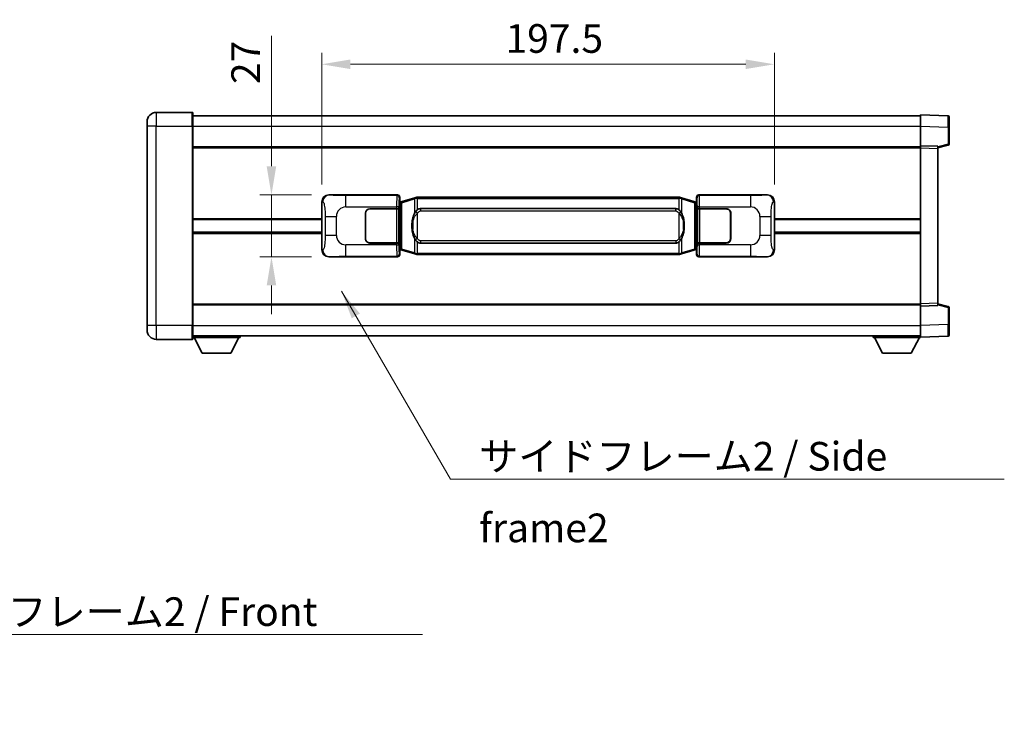
# Model space of a CAD drawing. Units: millimetres. Extents: x 0 to 11213, y 0 to 1405.
# Drawn here: x 2590 to 3020, y 470 to 775 of the extents above; entities that cross this region are included whole.
import ezdxf

# ---------------------------------------------------------------- set-up
doc = ezdxf.new("R2010")
doc.units = ezdxf.units.MM
doc.header["$LTSCALE"] = 4
doc.layers.get('Defpoints').update_dxf_attribs({"lineweight": 25})
for name, color, linetype, lineweight in [('Dimension (ISO)', 7, 'Continuous', 18), ('Symbol (ISO)', 7, 'Continuous', 18), ('Visible (ISO)', 7, 'Continuous', 35), ('Visible Narrow (ISO)', 7, 'Continuous', 25)]:
    doc.layers.add(name, color=color, linetype=linetype, lineweight=lineweight)
doc.styles.add('Note Text (TK)', font='txt')
doc.dimstyles.new('Default - Method 1b (TK)', dxfattribs={"dimscale": 4, "dimtxt": 2.5, "dimasz": 2.5, "dimexe": 1, "dimexo": 1.499999999999999, "dimgap": 1, "dimtad": 1, "dimtoh": 1, "dimrnd": 1e-08, "dimdsep": 46, "dimtxsty": 'Note Text (TK)', "dimcen": 0.09, "dimdle": 5, "dimclrd": 100, "dimclre": 100, "dimclrt": 7, "dimadec": 1, "dimazin": 1, "dimtfac": 1, "dimtmove": 0, "dimatfit": 3, "dimfxl": 1, "dimtolj": 1, "dimlwd": -1, "dimlwe": -1, "dimarcsym": 0})
doc.dimstyles.new('Default - Method 1b (TK)$7', dxfattribs={"dimscale": 4, "dimtxt": 2.5, "dimasz": 2.5, "dimexe": 1, "dimexo": 1.499999999999999, "dimgap": 1, "dimtad": 1, "dimtoh": 1, "dimrnd": 1e-08, "dimdsep": 46, "dimtxsty": 'Note Text (TK)', "dimcen": 0.09, "dimdle": 5, "dimclrd": 100, "dimclre": 100, "dimclrt": 7, "dimadec": 1, "dimazin": 1, "dimtfac": 1, "dimtmove": 0, "dimatfit": 3, "dimfxl": 1, "dimtolj": 1, "dimlwd": -1, "dimlwe": -1, "dimarcsym": 0})

# ---------------------------------------------------------------- blocks, each defined once
blk = doc.blocks.new('*D81')
at = {"layer": 'Defpoints', "color": 0}
for p in [(2725.295389062975, 698.6074356232298), (2700.295389062981, 671.6074356232297), (2725.295389062985, 671.6074356232297)]:
    blk.add_point(p, dxfattribs=at)
at = {"layer": 'Dimension (ISO)', "color": 100}
for p, q in [((2700.295389062981, 711.1074356232298), (2700.295389062981, 768.1009488635538)), ((2717.795389062974, 698.6074356232298), (2695.295389062981, 698.6074356232298)), ((2700.295389062981, 671.6074356232297), (2700.295389062981, 698.6074356232298)), ((2717.795389062985, 671.6074356232297), (2695.295389062981, 671.6074356232297)), ((2700.295389062981, 659.1074356232297), (2700.295389062981, 646.6074356232297))]:
    blk.add_line(p, q, dxfattribs=at)
for points in [[(2698.212055729647, 711.1074356232298), (2702.378722396314, 711.1074356232298), (2700.295389062981, 698.6074356232298)], [(2698.212055729647, 659.1074356232297), (2702.378722396314, 659.1074356232297), (2700.295389062981, 671.6074356232297)]]:
    blk.add_solid(points, dxfattribs=at)
at = {"layer": 'Dimension (ISO)', "color": 7, "insert": (2689.04538906298, 746.9787897726437), "char_height": 12.5, "attachment_point": 4, "rotation": 90, "style": 'Note Text (TK)'}
blk.add_mtext('\\A1;27', dxfattribs=at)
blk = doc.blocks.new('*D82')
at = {"layer": 'Defpoints', "color": 0}
for p in [(2919.759590302982, 755.6255965811796), (2722.259590302983, 695.6255965811652), (2919.759590302982, 695.6255965812468)]:
    blk.add_point(p, dxfattribs=at)
at = {"layer": 'Dimension (ISO)', "color": 100}
for p, q in [((2722.259590302983, 703.1255965811652), (2722.259590302983, 760.6255965811795)), ((2919.759590302982, 703.1255965812468), (2919.759590302982, 760.6255965811795)), ((2734.759590302982, 755.6255965811796), (2907.259590302983, 755.6255965811796))]:
    blk.add_line(p, q, dxfattribs=at)
for points in [[(2734.759590302982, 757.7089299145129), (2734.759590302982, 753.5422632478462), (2722.259590302983, 755.6255965811796)], [(2907.259590302983, 757.7089299145129), (2907.259590302983, 753.5422632478462), (2919.759590302982, 755.6255965811796)]]:
    blk.add_solid(points, dxfattribs=at)
at = {"layer": 'Dimension (ISO)', "color": 7, "insert": (2802.401635757503, 766.8755965811795), "char_height": 12.5, "attachment_point": 4, "style": 'Note Text (TK)'}
blk.add_mtext('\\A1;197.5', dxfattribs=at)

msp = doc.modelspace()

# ---------------------------------------------------------------- linework, layer by layer
at = {"layer": 'Visible (ISO)'}
for p, q in [((2646.009590302966, 728.6074356231971), (2646.009590302965, 730.6074356231971)), ((2665.759590302963, 734.6074356232053), (2650.009590302963, 734.6074356231989)), ((2666.009590302963, 734.3574356232054), (2666.009590302968, 728.6074356232054)), ((2666.009590302964, 733.1074356232053), (2983.509590302965, 733.1074356233365)), ((2983.509590302968, 728.610481488242), (2983.509590302965, 733.6074356233376)), ((2995.527040051316, 733.1877770308017), (2983.509590302965, 733.6074356233377)), ((2996.009590302965, 732.6880816172924), (2996.009590302968, 728.1908228957064)), ((2646.009590302966, 728.6074356231971), (2646.009590303002, 641.6074356231968)), ((2666.009590303004, 641.6074356232051), (2666.009590302967, 728.6074356232054)), ((2983.509590302972, 720.1074356233378), (2983.509590302968, 728.6104814882422)), ((2996.009590302971, 720.7764766753431), (2996.009590302968, 728.1908228957064)), ((2666.009590302971, 719.6074356232054), (2983.509590302972, 719.6074356233365)), ((2983.509590302972, 719.1080447963186), (2983.509590302972, 720.1074356233378)), ((2991.009590302971, 719.8455298521528), (2983.509590302972, 720.1074356233378)), ((2983.509590303001, 651.1068264503568), (2983.509590302972, 719.1080447963186)), ((2991.009590302971, 719.1074356233408), (2995.633681655041, 720.292120054307)), ((2991.009590302971, 719.8455298521528), (2991.009590302973, 718.8461390251337)), ((2991.009590303001, 651.368732221548), (2991.009590302973, 718.8461390251337)), ((2725.295389062973, 698.6074356232295), (2755.260199475962, 698.607435623242)), ((2756.259590302982, 697.6080447962233), (2756.259590302982, 695.6074356232424)), ((2762.849597175685, 697.3374376850553), (2757.369093984486, 695.6932867276934)), ((2762.849597175685, 697.3374376850553), (2763.748846872467, 697.6072125940902)), ((2763.749590302984, 697.6074356232454), (2763.748846872467, 697.6072125940902)), ((2763.749590302984, 697.6074356232454), (2763.977359661954, 697.6074356232454)), ((2878.041820944014, 697.6074356232926), (2763.977359661954, 697.6074356232455)), ((2878.041820944014, 697.6074356232926), (2878.269590302984, 697.6074356232928)), ((2878.270333733502, 697.6072125941375), (2878.269590302984, 697.6074356232928)), ((2878.270333733502, 697.6072125941375), (2879.169583430284, 697.3374376851032)), ((2884.650086621481, 695.6932867277461), (2879.169583430284, 697.3374376851032)), ((2885.759590302983, 695.6074356232959), (2885.759590302982, 697.6080447962767)), ((2886.758981130001, 698.6074356232962), (2916.723791542989, 698.6074356233086)), ((2722.259590302991, 674.5892746652913), (2722.259590302983, 695.6255965811654)), ((2743.259590302987, 692.607435623237), (2754.892312679025, 692.6074356232418)), ((2743.259590302987, 692.5074356232369), (2754.834590302987, 692.5074356232418)), ((2754.834590302987, 692.5074356232418), (2755.834590302987, 692.5074356232421)), ((2755.891703506044, 692.6074356232422), (2754.892312679025, 692.6074356232419)), ((2755.834590302987, 692.5074356232421), (2755.834590302993, 677.7074356232422)), ((2755.891703506044, 692.6074356232422), (2755.892922223323, 692.6074356232422)), ((2755.892922223323, 692.6074356232422), (2755.892922223329, 677.6074356232422)), ((2756.06752607078, 695.4153713910378), (2756.259590302982, 695.6074356232424)), ((2756.067526070788, 674.7994998554469), (2756.06752607078, 695.4153713910378)), ((2756.249590302983, 695.3574356232423), (2756.067526070779, 695.3574356232422)), ((2756.385005441, 695.3980601646474), (2756.249590302983, 695.3574356232423)), ((2756.322974721135, 694.8574356232423), (2756.249590302983, 695.3574356232423)), ((2757.369093984486, 695.6932867276934), (2756.385005441, 695.3980601646474)), ((2765.324590302987, 692.6324356232461), (2876.694590302987, 692.632435623292)), ((2885.634175164967, 695.3980601647007), (2884.650086621481, 695.6932867277461)), ((2885.769590302984, 695.3574356232958), (2885.634175164967, 695.3980601647007)), ((2885.696205884832, 694.8574356232959), (2885.769590302984, 695.3574356232958)), ((2885.759590302983, 695.6074356232959), (2885.951654535189, 695.4153713910914)), ((2885.951654535188, 695.3574356232959), (2885.769590302984, 695.3574356232958)), ((2885.951654535189, 695.4153713910914), (2885.951654535197, 674.7994998555006)), ((2886.12625838265, 692.6074356232959), (2886.12747709993, 692.6074356232959)), ((2886.126258382656, 677.607435623296), (2886.12625838265, 692.6074356232959)), ((2887.126867926949, 692.6074356232963), (2886.12747709993, 692.6074356232959)), ((2886.184590302987, 692.5074356232959), (2887.184590302987, 692.5074356232963)), ((2886.184590302993, 677.7074356232959), (2886.184590302987, 692.507435623296)), ((2887.126867926949, 692.6074356232963), (2898.759590302987, 692.6074356233011)), ((2887.184590302987, 692.5074356232963), (2898.759590302987, 692.5074356233011)), ((2919.759590302982, 695.6255965812468), (2919.759590302991, 674.5892746653728)), ((2666.009590302984, 687.8574356232052), (2722.259590302985, 687.8574356232284)), ((2741.259590302993, 679.6074356232363), (2741.259590302988, 690.6074356232363)), ((2741.359590302989, 687.6074356232363), (2741.259590302989, 687.6074356232363)), ((2741.359590302992, 679.6074356232363), (2741.359590302988, 690.6074356232363)), ((2900.659590302988, 690.607435623302), (2900.659590302992, 679.6074356233019)), ((2900.759590302989, 687.607435623302), (2900.659590302989, 687.607435623302)), ((2900.759590302988, 690.6074356233021), (2900.759590302993, 679.607435623302)), ((2919.759590302986, 687.8574356233099), (2983.509590302985, 687.8574356233363)), ((2741.359590302989, 687.1074356232363), (2741.259590302989, 687.1074356232361)), ((2741.259590302991, 683.1074356232361), (2741.359590302991, 683.1074356232363)), ((2900.759590302989, 687.107435623302), (2900.659590302989, 687.107435623302)), ((2900.659590302991, 683.107435623302), (2900.759590302991, 683.107435623302)), ((2666.009590302987, 682.357435623205), (2722.259590302988, 682.3574356232284)), ((2741.259590302991, 682.6074356232363), (2741.359590302991, 682.6074356232363)), ((2900.659590302991, 682.6074356233021), (2900.759590302991, 682.6074356233021)), ((2919.759590302988, 682.3574356233099), (2983.509590302987, 682.3574356233361)), ((2754.834590302993, 677.7074356232418), (2743.259590302994, 677.7074356232368)), ((2754.892312679031, 677.6074356232418), (2743.259590302994, 677.607435623237)), ((2755.834590302993, 677.7074356232422), (2754.834590302993, 677.7074356232418)), ((2754.892312679031, 677.6074356232418), (2755.89170350605, 677.6074356232422)), ((2755.892922223329, 677.6074356232422), (2755.89170350605, 677.607435623242)), ((2756.067526070787, 674.8574356232422), (2756.249590302992, 674.8574356232424)), ((2756.259590302991, 674.6074356232424), (2756.067526070788, 674.7994998554469)), ((2756.322974721144, 675.3574356232424), (2756.249590302992, 674.8574356232424)), ((2756.249590302992, 674.8574356232424), (2756.385005441008, 674.8168110818375)), ((2756.259590302991, 674.6074356232424), (2756.259590302992, 672.6068264502615)), ((2756.385005441009, 674.8168110818375), (2757.369093984494, 674.5215845187922)), ((2757.369093984494, 674.5215845187922), (2762.849597175695, 672.8774335614348)), ((2876.694590302993, 677.5824356232921), (2765.324590302993, 677.582435623246)), ((2879.169583430294, 672.877433561483), (2884.650086621491, 674.5215845188447)), ((2884.65008662149, 674.5215845188447), (2885.634175164975, 674.8168110818909)), ((2885.634175164975, 674.8168110818909), (2885.769590302992, 674.8574356232958)), ((2885.69620588484, 675.3574356232958), (2885.769590302992, 674.8574356232958)), ((2885.951654535197, 674.7994998555006), (2885.759590302991, 674.6074356232958)), ((2885.759590302992, 672.6068264503148), (2885.759590302991, 674.6074356232958)), ((2885.769590302992, 674.8574356232958), (2885.951654535196, 674.8574356232959)), ((2886.127477099936, 677.607435623296), (2886.126258382656, 677.607435623296)), ((2886.127477099936, 677.6074356232959), (2887.126867926955, 677.6074356232964)), ((2887.184590302993, 677.7074356232964), (2886.184590302993, 677.7074356232959)), ((2898.759590302994, 677.6074356233011), (2887.126867926955, 677.6074356232964)), ((2898.759590302994, 677.707435623301), (2887.184590302993, 677.7074356232964)), ((2755.260199475973, 671.6074356232419), (2725.295389062984, 671.6074356232295)), ((2763.748846872477, 672.6076586524007), (2762.849597175695, 672.8774335614348)), ((2763.748846872477, 672.6076586524007), (2763.749590302995, 672.6074356232454)), ((2763.977359661964, 672.6074356232455), (2763.749590302995, 672.6074356232454)), ((2763.977359661964, 672.6074356232455), (2878.041820944025, 672.6074356232926)), ((2878.269590302995, 672.6074356232928), (2878.041820944025, 672.6074356232926)), ((2878.269590302995, 672.6074356232928), (2878.270333733512, 672.6076586524481)), ((2879.169583430294, 672.8774335614829), (2878.270333733512, 672.6076586524479)), ((2916.723791543, 671.6074356233084), (2886.758981130011, 671.6074356232963)), ((2666.009590303, 650.6074356232049), (2983.509590303, 650.607435623336)), ((2983.509590303001, 650.1074356233377), (2983.509590303001, 651.1068264503568)), ((2983.509590303001, 650.1074356233377), (2991.009590303001, 650.3693413945288)), ((2983.509590303004, 641.6043897584331), (2983.509590303001, 650.1074356233377)), ((2991.009590303001, 651.368732221548), (2991.009590303001, 650.3693413945288)), ((2995.633681655071, 649.9227511923784), (2991.009590303, 651.1074356233408)), ((2996.009590303004, 642.0240483509792), (2996.009590303001, 649.4383945713427)), ((2646.009590303002, 639.6074356231967), (2646.009590303002, 641.6074356231968)), ((2666.009590303004, 641.6074356232051), (2666.009590303004, 635.857435623205)), ((2983.509590303005, 636.6074356233376), (2983.509590303004, 641.6043897584331)), ((2996.009590303004, 642.0240483509791), (2996.009590303004, 637.5267896293932)), ((2666.009590303004, 637.1074356232047), (2983.509590303004, 637.107435623337)), ((2666.009590303002, 636.4074356232005), (2686.609590303002, 636.4074356232175)), ((2670.059590303007, 629.5074356232038), (2666.509590303002, 636.4074356232009)), ((2682.559590303006, 629.5074356232142), (2686.109590303001, 636.4074356232172)), ((2686.609590303001, 637.1074356232177), (2686.609590303002, 636.4074356232175)), ((2962.909590303002, 637.1074356233285), (2962.909590303002, 636.4074356233284)), ((2962.909590303002, 636.4074356233284), (2983.509590303002, 636.407435623337)), ((2966.959590303004, 629.5074356233301), (2963.409590303002, 636.4074356233288)), ((2979.459590303004, 629.5074356233353), (2983.009590303002, 636.4074356233369)), ((2983.509590303005, 636.6074356233376), (2995.527040051356, 637.0270942158835)), ((2983.509590303002, 636.6074356233376), (2983.509590303002, 636.407435623337)), ((2650.009590303004, 635.6074356231983), (2665.759590303004, 635.6074356232049)), ((2670.059590303007, 629.5074356232038), (2682.559590303006, 629.5074356232142)), ((2966.959590303004, 629.5074356233301), (2979.459590303004, 629.5074356233353))]:
    msp.add_line(p, q, dxfattribs=at)
for centre, radius, start, end in [((2650.009590302965, 730.6074356231989), 4, 90.00000000002605, 180), ((2665.759590302963, 734.3574356232054), 0.2500000000000046, 0, 90.00000000003907), ((2995.509590302965, 732.6880816172923), 0.5000000000000023, 0, 88.00000000000938), ((2995.509590302971, 720.7764766753428), 0.5000000000000068, 284.3700000000354, 0), ((2743.259590302988, 690.607435623237), 2.000000000000003, 90.00000000002605, 180), ((2743.259590302988, 690.607435623237), 1.900000000000001, 90.00000000002605, 180), ((2898.759590302988, 690.6074356233013), 2, 0, 90.00000000002605), ((2898.759590302988, 690.6074356233012), 1.900000000000004, 0, 90.00000000002605), ((2743.259590302992, 679.607435623237), 1.999999999999999, 180, 270.000000000026), ((2743.259590302992, 679.607435623237), 1.9, 180, 270.000000000026), ((2898.759590302992, 679.6074356233011), 2.000000000000004, 270.000000000026, 0), ((2898.759590302992, 679.6074356233011), 1.900000000000005, 270.000000000026, 0), ((2995.509590303001, 649.4383945713424), 0.4999999999999999, 0, 75.63000000003159), ((2650.009590303003, 639.6074356231984), 4.000000000000039, 180, 270.000000000026), ((2665.759590303004, 635.857435623205), 0.2500000000000124, 270.0000000000391, 0), ((2995.509590303004, 637.5267896293929), 0.5000000000000001, 272.0000000000037, 0)]:
    msp.add_arc(centre, radius, start, end, dxfattribs=at)
for centre, major_axis, ratio, start_param, end_param in [((2725.315740387848, 695.6056069903332), (-3.009761169310457, 0.5407089662769683), 0.9810509548508091, 4.893504061070592, 6.45764120074397), ((2755.258980758683, 697.6068260789432), (0.7079685445988969, 0.707968544599485), 0.9987827659587182, 5.498396131367769, 7.06797448299146), ((2886.76019984728, 697.6068260789974), (-0.7079685445994817, 0.7079685445989004), 0.998782765958719, 5.498396131367774, 7.067974482991376), ((2916.703440218117, 695.6056069904121), (3.009761169310013, 0.5407089662794549), 0.9810509548508091, 6.108729413615218, 7.672866553288582), ((2765.32459030299, 685.1074356232461), (-3.1069e-12, 7.525000000000001), 0.4983388704318939, 0, 0.3674764456319659), ((2876.694590302989, 685.1074356232921), (-3.1069e-12, 7.525000000000007), 0.4983388704318934, 5.915708861547539, 6.283185307179515), ((2725.315740387857, 674.609264256126), (-3.00976116931001, -0.5407089662794548), 0.9810509548508093, 6.108729413615218, 7.672866553288582), ((2765.32459030299, 685.1074356232461), (-3.1069e-12, 7.525000000000001), 0.4983388704318939, 2.774116207957746, 3.141592653589722), ((2876.694590302989, 685.1074356232921), (-3.1069e-12, 7.525000000000007), 0.4983388704318934, 3.141592653589722, 3.509069099221755), ((2916.703440218125, 674.609264256205), (3.00976116931046, -0.5407089662769687), 0.981050954850809, 4.893504061070592, 6.457641200743971), ((2755.258980758693, 672.6080451675407), (0.7079685445994814, -0.7079685445988999), 0.9987827659587187, 5.498396131367774, 7.067974482991376), ((2886.760199847291, 672.608045167595), (-0.7079685445988979, -0.7079685445994855), 0.9987827659587175, 5.498396131367769, 7.06797448299146)]:
    msp.add_ellipse(centre, major_axis=major_axis, ratio=ratio, start_param=start_param, end_param=end_param, dxfattribs=at)
for points, knots in [([(2763.771513074197, 697.1074356232454), (2763.771354277601, 697.1085231776254), (2763.77119584678, 697.1096107289451), (2763.761974774023, 697.173055271805), (2763.75420089423, 697.2348072168252), (2763.741805706768, 697.3530903631115), (2763.737441021915, 697.4082116715614), (2763.733167533434, 697.5014557326652), (2763.733266772775, 697.538833491962), (2763.737935016943, 697.5909072171983), (2763.742425708241, 697.6052862448223), (2763.748846872467, 697.6072125940902)], [-0.0003297627606783, -0.0003297627606783, -0.0003297627606783, -0.0003297627606783, 0, 0, 0.0189079865127627, 0.0189079865127627, 0.0385885202156436, 0.0385885202156436, 0.0581261217164882, 0.0581261217164882, 0.0775105008395076, 0.0775105008395076, 0.0775105008395076, 0.0775105008395076]), ([(2878.247667531772, 697.1074356232926), (2878.247826328367, 697.1085231776726), (2878.247984759191, 697.1096107289926), (2878.257205831929, 697.1730552718537), (2878.264979711739, 697.2348072168724), (2878.277374899202, 697.3530903631589), (2878.281739584054, 697.4082116716086), (2878.286013072534, 697.5014557327125), (2878.285913833193, 697.5388334920093), (2878.281245589025, 697.5909072172457), (2878.276754897728, 697.6052862448696), (2878.270333733502, 697.6072125941375)], [-0.0778087688563662, -0.0778087688563662, -0.0778087688563662, -0.0778087688563662, -0.0774791395201836, -0.0774791395201836, -0.0585788033179325, -0.0585788033179325, -0.0389062325039031, -0.0389062325039031, -0.0193765360604873, -0.0193765360604873, 0, 0, 0, 0]), ([(2763.977359661956, 692.1300435377447), (2763.957663520463, 692.1148284255667), (2763.938343896545, 692.0995213762928), (2763.919379564126, 692.0841405688182), (2763.757552521214, 691.9528925746284), (2763.620442271302, 691.816635449957), (2763.371584500344, 691.5377239239066), (2763.260882176543, 691.3953354766354), (2763.160058897835, 691.2523272730676)], [-0.0902431043680341, -0.0902431043680341, -0.0902431043680341, -0.0902431043680341, -0.0852480424021081, -0.0852480424021081, -0.0852480424021081, -0.0426240212010541, -0.0426240212010541, 0, 0, 0, 0]), ([(2878.859121708139, 691.2523272731155), (2878.732909117814, 691.4313477933899), (2878.590277435323, 691.6110493748678), (2878.309848118023, 691.9034647365877), (2878.18557912396, 692.0189914906093), (2878.041820944017, 692.130043537792)], [-0.1703054540616109, -0.1703054540616109, -0.1703054540616109, -0.1703054540616109, -0.1169478545586211, -0.1169478545586211, -0.080470098678874, -0.080470098678874, -0.080470098678874, -0.080470098678874]), ([(2763.160058897835, 691.2523272730676), (2762.99226637982, 691.0143295915713), (2762.849887386182, 690.7721756643468), (2762.521414065837, 690.1375069270175), (2762.361587122851, 689.744432593657), (2762.07211182582, 688.8934643930355), (2761.951458846892, 688.4331393947283), (2761.777552557054, 687.5847851315032), (2761.716713809866, 687.1976278359531), (2761.671877431399, 686.8103718377494)], [-0.4250246405426, -0.4250246405426, -0.4250246405426, -0.4250246405426, -0.3540887224006775, -0.3540887224006775, -0.2405912533736013, -0.2405912533736013, -0.1092800848787787, -0.1092800848787787, 0, 0, 0, 0]), ([(2880.347303174579, 686.8103718377985), (2880.257236072441, 687.5882898306241), (2880.105410397825, 688.362473298765), (2879.639536064412, 689.8426095081), (2879.346696302675, 690.560749219285), (2878.859121708139, 691.2523272731155)], [-0.4256482103242727, -0.4256482103242727, -0.4256482103242727, -0.4256482103242727, -0.2061268996692005, -0.2061268996692005, 0, 0, 0, 0]), ([(2761.671877431399, 686.8103718377494), (2761.609796541729, 686.274173381949), (2761.57787915659, 685.7327811143176), (2761.571459994908, 684.5954018858482), (2761.603231035261, 683.9974047585436), (2761.6718774314, 683.4044994087398)], [-0.3186227205923031, -0.3186227205923031, -0.3186227205923031, -0.3186227205923031, -0.1673124425500881, -0.1673124425500881, 0, 0, 0, 0]), ([(2761.6718774314, 683.4044994087398), (2761.761944533537, 682.6265814159143), (2761.913770208153, 681.8523979477732), (2762.379644541566, 680.372261738438), (2762.672484303305, 679.6541220272533), (2763.160058897839, 678.9625439734227)], [-0.425648210324278, -0.425648210324278, -0.425648210324278, -0.425648210324278, -0.2061268996692172, -0.2061268996692172, 0, 0, 0, 0]), ([(2878.859121708144, 678.9625439734704), (2879.026914226159, 679.2005416549669), (2879.169293219797, 679.4426955821913), (2879.497766540141, 680.0773643195208), (2879.657593483128, 680.4704386528811), (2879.947068780159, 681.3214068535033), (2880.067721759087, 681.7817318518112), (2880.241628048925, 682.6300861150362), (2880.302466796112, 683.0172434105857), (2880.34730317458, 683.4044994087888)], [-0.4250246405425953, -0.4250246405425953, -0.4250246405425953, -0.4250246405425953, -0.3540887224006739, -0.3540887224006739, -0.2405912533735996, -0.2405912533735996, -0.1092800848785947, -0.1092800848785947, 0, 0, 0, 0]), ([(2880.34730317458, 683.4044994087888), (2880.409384064249, 683.9406978645891), (2880.441301449389, 684.4820901322207), (2880.44772061107, 685.6194693606901), (2880.415949570717, 686.2174664879947), (2880.347303174579, 686.8103718377985)], [-0.3186227205923174, -0.3186227205923174, -0.3186227205923174, -0.3186227205923174, -0.1673124425500827, -0.1673124425500827, 0, 0, 0, 0]), ([(2763.160058897839, 678.9625439734227), (2763.286271488165, 678.7835234531483), (2763.428903170656, 678.6038218716704), (2763.709332487955, 678.3114065099506), (2763.833601482019, 678.1958797559289), (2763.977359661962, 678.0848277087463)], [-0.1703054540616121, -0.1703054540616121, -0.1703054540616121, -0.1703054540616121, -0.116947854558622, -0.116947854558622, -0.0804700986788752, -0.0804700986788752, -0.0804700986788752, -0.0804700986788752]), ([(2878.041820944023, 678.0848277087935), (2878.061517085516, 678.1000428209717), (2878.080836709433, 678.1153498702454), (2878.099801041853, 678.1307306777198), (2878.261628084765, 678.2619786719098), (2878.398738334677, 678.398235796581), (2878.647596105635, 678.6771473226318), (2878.758298429437, 678.8195357699028), (2878.859121708144, 678.9625439734704)], [-0.0902431043680325, -0.0902431043680325, -0.0902431043680325, -0.0902431043680325, -0.0852480424021071, -0.0852480424021071, -0.0852480424021071, -0.0426240212010536, -0.0426240212010536, 0, 0, 0, 0]), ([(2763.771513074207, 673.1074356232454), (2763.771354277611, 673.1063480688654), (2763.771195846792, 673.1052605175453), (2763.761974774008, 673.0418159746863), (2763.75420089424, 672.9800640296648), (2763.741805706778, 672.8617808833793), (2763.737441021925, 672.8066595749294), (2763.733167533445, 672.7134155138255), (2763.733266772785, 672.6760377545289), (2763.737935016953, 672.6239640292926), (2763.742425708251, 672.6095850016686), (2763.748846872477, 672.6076586524007)], [-0.0778087688561094, -0.0778087688561094, -0.0778087688561094, -0.0778087688561094, -0.0774791395199039, -0.0774791395199039, -0.0585788033179126, -0.0585788033179126, -0.0389062325038929, -0.0389062325038929, -0.0193765360604844, -0.0193765360604844, 0, 0, 0, 0]), ([(2878.247667531782, 673.1074356232928), (2878.247826328378, 673.1063480689128), (2878.247984759199, 673.1052605175923), (2878.257205831953, 673.0418159747377), (2878.264979711748, 672.9800640297137), (2878.277374899211, 672.8617808834266), (2878.281739584064, 672.8066595749768), (2878.286013072544, 672.7134155138729), (2878.285913833203, 672.6760377545762), (2878.281245589036, 672.6239640293398), (2878.276754897738, 672.609585001716), (2878.270333733512, 672.6076586524481)], [-0.000329762760663, -0.000329762760663, -0.000329762760663, -0.000329762760663, 0, 0, 0.0189079865111045, 0.0189079865111045, 0.0385885202119992, 0.0385885202119992, 0.0581261217108733, 0.0581261217108733, 0.0775105008319311, 0.0775105008319311, 0.0775105008319311, 0.0775105008319311])]:
    msp.add_open_spline(points, degree=3, knots=knots, dxfattribs=at)
at = {"layer": 'Visible Narrow (ISO)'}
for p, q in [((2650.009590302963, 734.6074356231989), (2650.009590302967, 728.6074356231989)), ((2665.759590302967, 728.6074356232054), (2665.759590302963, 734.6074356232054)), ((2650.009590302968, 728.6074356231989), (2646.009590302966, 728.6074356231971)), ((2650.009590302967, 728.6074356231989), (2665.759590302967, 728.6074356232054)), ((2650.009590303004, 641.6074356231985), (2650.009590302967, 728.6074356231989)), ((2665.759590302967, 728.6074356232054), (2666.009590302967, 728.6074356232054)), ((2665.759590302967, 728.6074356232054), (2665.759590303003, 641.607435623205)), ((2666.009590302967, 728.6074356232053), (2983.509590302968, 728.6074356233365)), ((2983.509590302968, 728.6104814882422), (2995.52704005132, 728.1908228957064)), ((2995.52704005132, 728.1908228957063), (2996.009590302968, 728.1908228957064)), ((2995.52704005132, 728.1908228957064), (2995.527040051322, 720.7764766753428)), ((2666.009590302972, 719.1074356232054), (2983.509590302972, 719.1074356233364)), ((2983.509590302972, 719.1080447963186), (2991.009590302973, 718.8461390251337)), ((2995.527040051322, 720.7764766753428), (2991.009590302971, 719.6191136439772)), ((2996.009590302971, 720.7764766753431), (2995.527040051322, 720.7764766753428)), ((2725.611729787272, 698.5506044474639), (2725.295389062973, 698.6074356232295)), ((2755.027120887869, 698.3743570351468), (2732.749262714398, 698.3743570351377)), ((2732.749262714401, 693.3774029000422), (2732.749262714398, 698.3743570351378)), ((2755.260199475962, 698.607435623242), (2755.027120887869, 698.3743570351468)), ((2756.026511714888, 697.3749662081282), (2756.259590302982, 697.6080447962233)), ((2757.184738412774, 695.2143735850829), (2762.665241603973, 696.8585245424447)), ((2763.771513074197, 697.1074356232454), (2762.665241603973, 696.8585245424446)), ((2762.665241603973, 696.8585245424447), (2762.665241603976, 690.4129213117616)), ((2763.977359661955, 697.1074356232454), (2763.771513074197, 697.1074356232454)), ((2763.977359661954, 697.1074356232454), (2763.977359661954, 697.6074356232454)), ((2763.977359661954, 697.1074356232454), (2878.041820944015, 697.1074356232926)), ((2763.977359661956, 692.1300435377447), (2763.977359661954, 697.1074356232454)), ((2878.041820944015, 697.1074356232926), (2878.041820944014, 697.6074356232926)), ((2878.247667531772, 697.1074356232926), (2878.041820944015, 697.1074356232926)), ((2878.041820944015, 697.1074356232926), (2878.041820944017, 692.130043537792)), ((2879.353939001996, 696.8585245424929), (2878.247667531772, 697.1074356232926)), ((2879.353939001996, 696.8585245424929), (2884.834442193194, 695.2143735851356)), ((2879.353939001999, 690.4129213118097), (2879.353939001996, 696.8585245424929)), ((2885.759590302982, 697.6080447962767), (2885.992668891078, 697.3749662081818)), ((2886.992059718097, 698.3743570352013), (2886.758981130001, 698.6074356232962)), ((2909.269917891569, 698.3743570352106), (2886.992059718097, 698.3743570352013)), ((2909.269917891569, 698.3743570352106), (2909.269917891572, 693.377402900115)), ((2916.723791542989, 698.6074356233086), (2916.407450818692, 698.5506044475426)), ((2722.259590302983, 695.6255965811654), (2722.66684823693, 695.5524319664053)), ((2732.749262714401, 693.3774029000423), (2754.892312679024, 693.3774029000513)), ((2754.834590302987, 692.5074356232418), (2754.834590302993, 677.7074356232418)), ((2755.891703506043, 693.3774029000518), (2754.892312679024, 693.3774029000513)), ((2754.892312679024, 693.3774029000513), (2754.892312679025, 692.6074356232418)), ((2755.891703506044, 692.6074356232422), (2755.891703506043, 693.3774029000517)), ((2756.067526070779, 694.8574356232422), (2756.322974721135, 694.8574356232423)), ((2756.322974721135, 694.8574356232423), (2756.528679383783, 694.9191470220369)), ((2756.528679383783, 694.9191470220369), (2756.385005441, 695.3980601646474)), ((2756.528679383783, 694.9191470220369), (2757.184738412774, 695.2143735850829)), ((2756.528679383783, 694.9191470220369), (2756.528679383791, 675.2957242244481)), ((2757.184738412782, 675.0004976614027), (2757.184738412774, 695.2143735850829)), ((2765.324590302987, 692.6324356232461), (2765.324590302987, 691.6324356232461)), ((2876.694590302987, 691.632435623292), (2876.694590302987, 692.632435623292)), ((2884.834442193194, 695.2143735851356), (2885.490501222184, 694.9191470220901)), ((2884.834442193194, 695.2143735851356), (2884.834442193202, 675.0004976614555)), ((2885.490501222184, 694.9191470220901), (2885.634175164967, 695.3980601647007)), ((2885.490501222184, 694.9191470220901), (2885.696205884832, 694.8574356232959)), ((2885.490501222192, 675.2957242245014), (2885.490501222184, 694.9191470220901)), ((2885.696205884832, 694.8574356232959), (2885.951654535188, 694.8574356232959)), ((2887.126867926949, 693.377402900106), (2886.127477099929, 693.3774029001055)), ((2886.127477099929, 693.3774029001056), (2886.12747709993, 692.6074356232959)), ((2887.126867926949, 692.6074356232963), (2887.126867926949, 693.377402900106)), ((2887.126867926949, 693.377402900106), (2909.269917891572, 693.377402900115)), ((2887.184590302993, 677.7074356232964), (2887.184590302987, 692.5074356232963)), ((2919.352332369036, 695.5524319664866), (2919.759590302982, 695.6255965812468)), ((2666.009590302984, 688.3574356232052), (2722.259590302985, 688.3574356232283)), ((2723.70850986992, 689.2447859727951), (2728.616645787159, 689.2447859727972)), ((2723.70850986992, 689.2447859727951), (2723.708509869924, 680.9700852736626)), ((2728.616645787163, 680.9700852736646), (2728.616645787159, 689.2447859727972)), ((2763.977359661957, 690.6761159741804), (2763.160058897835, 691.2523272730676)), ((2763.977359661962, 679.5387552723107), (2763.977359661957, 690.6761159741804)), ((2765.324590302987, 691.6324356232461), (2876.694590302987, 691.632435623292)), ((2878.041820944018, 690.6761159742276), (2878.859121708139, 691.2523272731155)), ((2878.041820944018, 690.6761159742276), (2878.041820944023, 679.5387552723577)), ((2913.402534818817, 689.2447859728735), (2918.310670736054, 689.2447859728755)), ((2913.402534818817, 689.2447859728735), (2913.402534818821, 680.9700852737409)), ((2918.310670736058, 680.970085273743), (2918.310670736055, 689.2447859728755)), ((2919.759590302986, 688.3574356233099), (2983.509590302985, 688.3574356233363)), ((2762.009182574987, 686.69536044424), (2762.009182574988, 683.5195108022494)), ((2880.009998030992, 683.5195108022982), (2880.00999803099, 686.6953604442889)), ((2666.009590302987, 681.857435623205), (2722.259590302988, 681.8574356232284)), ((2728.616645787163, 680.9700852736646), (2723.708509869924, 680.9700852736626)), ((2762.66524160398, 679.8019499347284), (2762.665241603983, 673.3563467040454)), ((2763.977359661962, 679.5387552723107), (2763.160058897839, 678.9625439734227)), ((2878.041820944023, 679.5387552723577), (2878.859121708144, 678.9625439734706)), ((2879.353939002005, 673.3563467040937), (2879.353939002003, 679.8019499347766)), ((2918.310670736058, 680.970085273743), (2913.402534818821, 680.9700852737409)), ((2919.759590302989, 681.8574356233099), (2983.509590302988, 681.8574356233361)), ((2722.666848236939, 674.6624392800518), (2722.259590302991, 674.5892746652913)), ((2732.749262714408, 671.8405142113276), (2732.749262714408, 676.8374683464231)), ((2754.892312679031, 676.8374683464323), (2732.749262714408, 676.8374683464231)), ((2754.892312679031, 677.6074356232418), (2754.892312679031, 676.8374683464323)), ((2754.892312679031, 676.8374683464323), (2755.89170350605, 676.8374683464327)), ((2755.89170350605, 676.8374683464327), (2755.89170350605, 677.607435623242)), ((2756.322974721144, 675.3574356232424), (2756.067526070787, 675.3574356232422)), ((2756.528679383791, 675.2957242244481), (2756.322974721144, 675.3574356232424)), ((2756.528679383791, 675.2957242244481), (2756.385005441008, 674.8168110818375)), ((2757.184738412782, 675.0004976614027), (2756.528679383791, 675.2957242244481)), ((2762.665241603983, 673.3563467040454), (2757.184738412782, 675.0004976614027)), ((2763.977359661964, 673.1074356232455), (2763.977359661962, 678.0848277087463)), ((2765.324590302992, 678.5824356232462), (2765.324590302992, 677.5824356232462)), ((2876.694590302993, 678.5824356232922), (2765.324590302992, 678.5824356232462)), ((2876.694590302993, 678.5824356232922), (2876.694590302993, 677.5824356232922)), ((2878.041820944023, 678.0848277087935), (2878.041820944025, 673.1074356232926)), ((2884.834442193202, 675.0004976614555), (2879.353939002005, 673.3563467040937)), ((2885.490501222192, 675.2957242245014), (2884.834442193202, 675.0004976614554)), ((2885.69620588484, 675.3574356232958), (2885.490501222192, 675.2957242245014)), ((2885.490501222192, 675.2957242245014), (2885.634175164975, 674.8168110818909)), ((2885.951654535196, 675.3574356232959), (2885.69620588484, 675.3574356232958)), ((2886.127477099936, 677.607435623296), (2886.127477099936, 676.8374683464863)), ((2886.127477099936, 676.8374683464863), (2887.126867926955, 676.8374683464868)), ((2887.126867926955, 676.8374683464868), (2887.126867926955, 677.6074356232964)), ((2909.269917891579, 676.837468346496), (2887.126867926955, 676.8374683464868)), ((2909.269917891579, 676.837468346496), (2909.26991789158, 671.8405142114005)), ((2919.759590302991, 674.5892746653728), (2919.352332369046, 674.6624392801328)), ((2725.295389062984, 671.6074356232295), (2725.611729787283, 671.6642667989956)), ((2732.749262714408, 671.8405142113276), (2755.02712088788, 671.8405142113368)), ((2755.02712088788, 671.8405142113368), (2755.260199475973, 671.6074356232419)), ((2756.259590302992, 672.6068264502615), (2756.026511714898, 672.8399050383564)), ((2762.665241603983, 673.3563467040453), (2763.771513074207, 673.1074356232454)), ((2763.771513074206, 673.1074356232454), (2763.977359661963, 673.1074356232455)), ((2763.977359661964, 673.1074356232455), (2763.977359661964, 672.6074356232455)), ((2878.041820944025, 673.1074356232926), (2763.977359661964, 673.1074356232455)), ((2878.041820944025, 673.1074356232926), (2878.041820944025, 672.6074356232926)), ((2878.041820944025, 673.1074356232926), (2878.247667531782, 673.1074356232928)), ((2878.247667531782, 673.1074356232928), (2879.353939002005, 673.3563467040937)), ((2885.992668891089, 672.83990503841), (2885.759590302992, 672.6068264503148)), ((2886.758981130011, 671.6074356232963), (2886.992059718108, 671.8405142113913)), ((2886.992059718108, 671.8405142113913), (2909.26991789158, 671.8405142114005)), ((2916.407450818703, 671.6642667990744), (2916.723791543, 671.6074356233084)), ((2666.009590303, 651.1074356232048), (2983.509590303, 651.1074356233358)), ((2991.009590303001, 651.368732221548), (2983.509590303001, 651.1068264503568)), ((2991.009590303001, 650.5957576027043), (2995.527040051352, 649.4383945713424)), ((2995.527040051352, 649.4383945713424), (2996.009590303001, 649.4383945713427)), ((2995.527040051352, 649.4383945713424), (2995.527040051355, 642.024048350979)), ((2650.009590303004, 641.6074356231985), (2646.009590303002, 641.6074356231968)), ((2665.759590303003, 641.607435623205), (2650.009590303004, 641.6074356231985)), ((2650.009590303004, 641.6074356231985), (2650.009590303004, 635.6074356231983)), ((2665.759590303003, 641.607435623205), (2666.009590303004, 641.6074356232051)), ((2665.759590303004, 635.6074356232049), (2665.759590303003, 641.607435623205)), ((2666.009590303004, 641.6074356232047), (2983.509590303004, 641.6074356233369)), ((2995.527040051355, 642.024048350979), (2983.509590303004, 641.6043897584331)), ((2995.527040051355, 642.024048350979), (2996.009590303004, 642.0240483509791))]:
    msp.add_line(p, q, dxfattribs=at)
for centre, radius, start, end in [((2732.749262714403, 689.2447859727989), 4.132616927243279, 90.00000000002605, 180), ((2909.269917891574, 689.2447859728719), 4.132616927243283, 0, 90.00000000002605), ((2732.749262714406, 680.9700852736664), 4.132616927243279, 180, 270.000000000026), ((2909.269917891577, 680.9700852737393), 4.132616927243282, 270.000000000026, 0)]:
    msp.add_arc(centre, radius, start, end, dxfattribs=at)
for centre, major_axis, ratio, start_param, end_param in [((2995.509590302966, 728.1853386679475), (-0.0174478396315705, -5.002438399508225), 0.0034843844876246, 1.571904795243597, 3.141483155367616), ((2995.509590302971, 720.7764766753428), (0.1240913520706644, -0.4843566210358559), 0.0338088728047809, 0, 1.562134767028283), ((2725.611729787273, 695.5524319664065), (0.5304630476616734, 2.952729069025047), 0.9810509548507532, 0.1811150806856654, 1.745252220359025), ((2755.03199575699, 693.3774029000513), (2.0511e-12, -5.000000000000005), 0.0279366155931041, 3.176499238752087, 4.712388980384589), ((2755.02712088787, 697.3749662081278), (0.7071067811896671, -0.7071067811834192), 0.9987827659587287, 0.7860071509789935, 2.355585502602675), ((2756.031386584009, 693.3774029000518), (-1.6388e-12, 4.000000000000005), 0.0349207694914538, 0.0349065851176471, 1.570796326794793), ((2762.993271118468, 696.8585245424447), (-0.1436739427833735, 0.4789131426105295), 0.6398634018604243, 1.64e-14, 1.381144297557472), ((2879.025909487501, 696.8585245424925), (0.1436739427829692, 0.4789131426106485), 0.6398634018608566, 4.902041009622388, 6.28318530717961), ((2886.992059718098, 697.3749662081822), (0.7071067811834723, 0.7071067811896194), 0.9987827659587072, 0.7860071509792528, 2.355585502602824), ((2885.987794021961, 693.3774029001055), (1.644e-12, -4.000000000000006), 0.0349207694920416, 1.570796326794859, 3.106686068588089), ((2886.98718484898, 693.377402900106), (-2.0578e-12, 5.000000000000006), 0.0279366155936919, 4.712388980384641, 6.248278722198663), ((2916.407450818693, 695.5524319664853), (-0.5304630476655876, 2.952729069024341), 0.9810509548508658, 4.537933086820068, 6.102070226493435), ((2757.512767927269, 695.2143735850829), (-0.1436739427833735, 0.4789131426105119), 0.6398634018604308, 5.67e-14, 1.381144297557466), ((2884.506412678698, 695.2143735851353), (0.1436739427829781, 0.4789131426106528), 0.6398634018608558, 4.902041009622398, 6.283185307179647), ((2762.665241603977, 686.6953604442402), (-0.993364172578785, 0.1150113935090542), 0.0994819257389599, 0, 0.8609654112118273), ((2762.665241603978, 683.5195108022498), (-0.9933641725786991, -0.1150113935098774), 0.0994819257389615, 5.422219895968613, 6.283185307241033), ((2879.353939002, 686.6953604442886), (0.9933641725787344, 0.1150113935098924), 0.0994819257390317, 5.422219895886282, 6.283185307125314), ((2879.353939002001, 683.5195108022978), (0.9933641725788115, -0.1150113935090689), 0.0994819257390295, 5.5856e-11, 0.8609654112948593), ((2725.611729787281, 674.662439280053), (0.5304630476640432, -2.952729069024617), 0.9810509548507532, 4.537933086820601, 6.102070226493947), ((2755.031995756997, 676.8374683464323), (2.06e-12, -5.000000000000002), 0.0279366155931041, 4.712388980384641, 6.248278722197714), ((2756.031386584016, 676.8374683464327), (-1.6458e-12, 4.000000000000003), 0.0349207694914538, 1.570796326794859, 3.106686068586551), ((2757.512767927277, 675.0004976614027), (-0.1436739427829781, -0.4789131426106552), 0.6398634018604228, 4.902041009622648, 6.283185307180491), ((2884.506412678707, 675.0004976614553), (0.1436739427833735, -0.4789131426105341), 0.639863401860856, 8.675e-13, 1.381144297557542), ((2885.987794021968, 676.8374683464863), (1.637e-12, -4.000000000000007), 0.0349207694920416, 0.0349065851180104, 1.570796326794793), ((2886.987184848988, 676.8374683464867), (-2.0489e-12, 5.000000000000007), 0.0279366155936918, 3.176499238754109, 4.712388980384589), ((2916.407450818701, 674.6624392801318), (-0.5304630476632459, -2.952729069024767), 0.9810509548508651, 0.1811150806861867, 1.745252220359569), ((2755.027120887879, 672.8399050383559), (-0.7071067811893648, -0.7071067811837253), 0.9987827659587281, 0.7860071509875768, 2.35558550261117), ((2762.993271118478, 673.3563467040454), (-0.1436739427829781, -0.4789131426106485), 0.6398634018604216, 4.902041009622649, 6.283185307180486), ((2879.02590948751, 673.3563467040935), (0.1436739427833735, -0.4789131426105364), 0.6398634018608554, 8.57e-13, 1.381144297557543), ((2886.992059718108, 672.8399050384104), (-0.7071067811837393, 0.7071067811893477), 0.998782765958709, 0.7860071509873868, 2.355585502611049), ((2995.509590303001, 649.4383945713424), (0.1240913520702616, 0.4843566210359666), 0.0338088728047827, 4.721050540087641, 6.283185307050837), ((2995.509590303003, 642.0295325787376), (0.0174478396357362, -5.002438399508212), 0.003484384487625, 0.0001095109773175, 1.569687862602989)]:
    msp.add_ellipse(centre, major_axis=major_axis, ratio=ratio, start_param=start_param, end_param=end_param, dxfattribs=at)
for points, knots in [([(2732.749262714398, 698.3743570351377), (2732.212923336213, 698.3743570351375), (2731.577663810017, 698.3746587798751), (2730.877513328746, 698.3790393989989), (2729.918998895434, 698.3850365192884), (2728.868638364265, 698.3985680798022), (2728.008538714796, 698.4189260251773), (2727.186490253223, 698.4383833260688), (2726.527074258757, 698.4642725752137), (2726.147207304853, 698.4904098854568), (2725.849934722087, 698.510864167259), (2725.716457778874, 698.5317898768404), (2725.611729787272, 698.5506044474639)], [0, 0, 0, 0, 0.2127021665085032, 0.2127021665085032, 0.2127021665085032, 0.5038939917641443, 0.5038939917641443, 0.5038939917641443, 0.7822033622209533, 0.7822033622209533, 0.7822033622209533, 1, 1, 1, 1]), ([(2916.407450818692, 698.5506044475426), (2916.299267134002, 698.5311690554875), (2916.158841359342, 698.5095568563914), (2915.841304621373, 698.4883235525817), (2915.396081426967, 698.4585520073729), (2914.59617830232, 698.4301070190738), (2913.60370326513, 698.4100468888852), (2912.739833719362, 698.3925861620108), (2911.759165873895, 698.381930156371), (2910.87610019986, 698.3775321737628), (2910.281158109859, 698.3745691495601), (2909.736375306775, 698.3743570352108), (2909.269917891569, 698.3743570352106)], [0, 0, 0, 0, 0.2249832392247546, 0.2249832392247546, 0.2249832392247546, 0.540435734882797, 0.540435734882797, 0.540435734882797, 0.8150117130425895, 0.8150117130425895, 0.8150117130425895, 1, 1, 1, 1]), ([(2722.66684823693, 695.5524319664053), (2722.804270661096, 695.5277437826144), (2722.954023645729, 695.4642658451238), (2723.09762788446, 695.1394413652353), (2723.285417663924, 694.7146717485329), (2723.459652334652, 693.8485192279759), (2723.566594451202, 692.7964489437849), (2723.648325192354, 691.9924019803951), (2723.689999449574, 691.101330127467), (2723.702514675755, 690.2964466971844), (2723.70825127208, 689.9275127872958), (2723.70850986992, 689.5749051199535), (2723.70850986992, 689.2447859727951)], [0, 0, 0, 0, 0.2655907929780169, 0.2655907929780169, 0.2655907929780169, 0.6129011292299753, 0.6129011292299753, 0.6129011292299753, 0.8783337960523148, 0.8783337960523148, 0.8783337960523148, 1, 1, 1, 1]), ([(2918.310670736055, 689.2447859728755), (2918.310670736054, 689.8412575728886), (2918.313184961234, 690.5105140557366), (2918.342420456799, 691.2135525654674), (2918.386965284808, 692.2847411632353), (2918.493447012839, 693.3792882987196), (2918.64781656573, 694.1681267310287), (2918.777790094265, 694.8322998958166), (2918.934499131764, 695.2467330021209), (2919.089592291009, 695.4168573794576), (2919.17934924329, 695.5153133377531), (2919.267884411887, 695.5372607402509), (2919.352332369036, 695.5524319664866)], [0, 0, 0, 0, 0.2198310396742269, 0.2198310396742269, 0.2198310396742269, 0.5547778453970024, 0.5547778453970024, 0.5547778453970024, 0.8367908291473675, 0.8367908291473675, 0.8367908291473675, 1, 1, 1, 1]), ([(2762.009182574987, 686.69536044424), (2762.071713111895, 687.055415178308), (2762.156418591231, 687.4142990814598), (2762.396745214894, 688.1958775432098), (2762.562802597202, 688.6169417892086), (2762.953707117267, 689.3830343699702), (2763.167750027892, 689.7321621058466), (2763.591965371276, 690.2786016483522), (2763.772989274306, 690.4828627071768), (2763.977359661957, 690.6761159741804)], [0, 0, 0, 0, 0.1092800848787787, 0.1092800848787787, 0.2405912533736013, 0.2405912533736013, 0.3540887224006775, 0.3540887224006775, 0.4250246405426, 0.4250246405426, 0.4250246405426, 0.4250246405426]), ([(2763.977359661957, 690.6761159741804), (2764.059227804024, 690.7922381245057), (2764.147274018522, 690.9050529606536), (2764.337080884228, 691.1177821929576), (2764.438367580221, 691.2175104124221), (2764.549288305218, 691.3074714128098), (2764.676561660768, 691.410695029389), (2764.816638238112, 691.5011040913529), (2765.080983331922, 691.6053569440982), (2765.203456569481, 691.6324356232459), (2765.324590302987, 691.6324356232461)], [0, 0, 0, 0, 0.0426240212010541, 0.0426240212010541, 0.0852480424021081, 0.0852480424021081, 0.0852480424021081, 0.1341559647525526, 0.1341559647525526, 0.1704960848042162, 0.1704960848042162, 0.1704960848042162, 0.1704960848042162]), ([(2876.694590302987, 691.632435623292), (2876.799842620834, 691.632435623292), (2876.905648477723, 691.6123263189135), (2877.274348570503, 691.4846018277041), (2877.503157744222, 691.2998817724919), (2877.826231997923, 690.9629987544533), (2877.939336771634, 690.8214799970458), (2878.041820944018, 690.6761159742276)], [0, 0, 0, 0, 0.0315756953538372, 0.0315756953538372, 0.1169478545586211, 0.1169478545586211, 0.1703054540616109, 0.1703054540616109, 0.1703054540616109, 0.1703054540616109]), ([(2878.041820944018, 690.6761159742276), (2878.635684186989, 690.114557065542), (2879.039775668053, 689.474214930032), (2879.672131782627, 688.1348363104539), (2879.884386988197, 687.4186366681117), (2880.00999803099, 686.6953604442889)], [0, 0, 0, 0, 0.2061268996692005, 0.2061268996692005, 0.4256482103242727, 0.4256482103242727, 0.4256482103242727, 0.4256482103242727]), ([(2762.009182574988, 683.5195108022494), (2761.94535797312, 684.0707698635457), (2761.915608299931, 684.6293164783721), (2761.921602294784, 685.6913625179778), (2761.951462311584, 686.1968251257263), (2762.009182574987, 686.69536044424)], [0, 0, 0, 0, 0.1673124425500881, 0.1673124425500881, 0.3186227205923031, 0.3186227205923031, 0.3186227205923031, 0.3186227205923031]), ([(2763.977359661962, 679.5387552723107), (2763.383496418991, 680.1003141809961), (2762.979404937926, 680.7406563165064), (2762.347048823352, 682.0800349360845), (2762.134793617782, 682.7962345784266), (2762.009182574988, 683.5195108022494)], [0, 0, 0, 0, 0.2061268996692172, 0.2061268996692172, 0.425648210324278, 0.425648210324278, 0.425648210324278, 0.425648210324278]), ([(2880.009998030992, 683.5195108022982), (2879.947467494084, 683.1594560682307), (2879.862762014748, 682.8005721650795), (2879.622435391086, 682.0189937033296), (2879.456378008777, 681.5979294573302), (2879.065473488712, 680.831836876568), (2878.851430578087, 680.4827091406917), (2878.427215234704, 679.936269598186), (2878.246191331674, 679.7320085393615), (2878.041820944023, 679.5387552723577)], [0, 0, 0, 0, 0.1092800848785947, 0.1092800848785947, 0.2405912533735996, 0.2405912533735996, 0.3540887224006739, 0.3540887224006739, 0.4250246405425953, 0.4250246405425953, 0.4250246405425953, 0.4250246405425953]), ([(2880.00999803099, 686.6953604442889), (2880.073822632859, 686.1441013829927), (2880.103572306048, 685.5855547681662), (2880.097578311195, 684.5235087285605), (2880.067718294395, 684.018046120812), (2880.009998030992, 683.5195108022982)], [0, 0, 0, 0, 0.1673124425500827, 0.1673124425500827, 0.3186227205923174, 0.3186227205923174, 0.3186227205923174, 0.3186227205923174]), ([(2723.708509869924, 680.9700852736626), (2723.708509869924, 680.3736136736497), (2723.705995644744, 679.7043571908016), (2723.676760149179, 679.0013186810708), (2723.63221532117, 677.9301300833029), (2723.525733593138, 676.8355829478187), (2723.371364040247, 676.0467445155094), (2723.241390511712, 675.3825713507215), (2723.084681474212, 674.9681382444172), (2722.929588314967, 674.7980138670807), (2722.839831362685, 674.6995579087852), (2722.751296194088, 674.6776105062874), (2722.666848236939, 674.6624392800518)], [0, 0, 0, 0, 0.2198310396742269, 0.2198310396742269, 0.2198310396742269, 0.5547778453970024, 0.5547778453970024, 0.5547778453970024, 0.8367908291473675, 0.8367908291473675, 0.8367908291473675, 1, 1, 1, 1]), ([(2765.324590302992, 678.5824356232462), (2765.219337985146, 678.582435623246), (2765.113532128256, 678.6025449276246), (2764.744832035476, 678.7302694188342), (2764.516022861757, 678.9149894740464), (2764.192948608056, 679.2518724920848), (2764.079843834346, 679.3933912494923), (2763.977359661962, 679.5387552723107)], [0, 0, 0, 0, 0.031575695353838, 0.031575695353838, 0.116947854558622, 0.116947854558622, 0.1703054540616121, 0.1703054540616121, 0.1703054540616121, 0.1703054540616121]), ([(2878.041820944023, 679.5387552723577), (2877.959952801955, 679.4226331220325), (2877.871906587458, 679.3098182858845), (2877.682099721752, 679.0970890535805), (2877.580813025759, 678.9973608341159), (2877.469892300761, 678.9073998337284), (2877.342618945212, 678.8041762171491), (2877.202542367867, 678.7137671551855), (2876.938197274057, 678.60951430244), (2876.815724036498, 678.5824356232922), (2876.694590302993, 678.5824356232922)], [0, 0, 0, 0, 0.0426240212010536, 0.0426240212010536, 0.0852480424021071, 0.0852480424021071, 0.0852480424021071, 0.1341559647525505, 0.1341559647525505, 0.1704960848042142, 0.1704960848042142, 0.1704960848042142, 0.1704960848042142]), ([(2919.352332369046, 674.6624392801328), (2919.214909944879, 674.6871274639237), (2919.065156960247, 674.7506054014144), (2918.921552721516, 675.075429881303), (2918.733762942053, 675.5001994980053), (2918.559528271326, 676.3663520185625), (2918.452586154776, 677.4184223027532), (2918.370855413624, 678.2224692661432), (2918.329181156404, 679.1135411190712), (2918.316665930223, 679.9184245493537), (2918.310929333898, 680.2873584592423), (2918.310670736058, 680.6399661265847), (2918.310670736058, 680.970085273743)], [0, 0, 0, 0, 0.2655907929780169, 0.2655907929780169, 0.2655907929780169, 0.6129011292299753, 0.6129011292299753, 0.6129011292299753, 0.8783337960523148, 0.8783337960523148, 0.8783337960523148, 1, 1, 1, 1]), ([(2725.611729787283, 671.6642667989958), (2725.719913471973, 671.6837021910507), (2725.860339246633, 671.7053143901469), (2726.177875984602, 671.7265476939566), (2726.623099179009, 671.7563192391654), (2727.423002303656, 671.7847642274644), (2728.415477340846, 671.8048243576529), (2729.279346886615, 671.8222850845274), (2730.260014732083, 671.8329410901673), (2731.143080406117, 671.8373390727755), (2731.738022496119, 671.840302096978), (2732.282805299203, 671.8405142113274), (2732.749262714408, 671.8405142113276)], [0, 0, 0, 0, 0.2249832392247546, 0.2249832392247546, 0.2249832392247546, 0.540435734882797, 0.540435734882797, 0.540435734882797, 0.8150117130425895, 0.8150117130425895, 0.8150117130425895, 1, 1, 1, 1]), ([(2909.26991789158, 671.8405142114005), (2909.806257269765, 671.8405142114008), (2910.44151679596, 671.8402124666632), (2911.141667277232, 671.8358318475395), (2912.100181710544, 671.8298347272496), (2913.150542241711, 671.8163031667361), (2914.010641891181, 671.795945221361), (2914.832690352754, 671.7764879204695), (2915.492106347219, 671.7505986713246), (2915.871973301122, 671.7244613610814), (2916.169245883888, 671.7040070792793), (2916.302722827101, 671.6830813696978), (2916.407450818703, 671.6642667990744)], [0, 0, 0, 0, 0.2127021665085032, 0.2127021665085032, 0.2127021665085032, 0.5038939917641443, 0.5038939917641443, 0.5038939917641443, 0.7822033622209533, 0.7822033622209533, 0.7822033622209533, 1, 1, 1, 1])]:
    msp.add_open_spline(points, degree=3, knots=knots, dxfattribs=at)

# ---------------------------------------------------------------- texts
at = {"layer": 'Symbol (ISO)', "color": 7, "char_height": 12.5, "attachment_point": 1, "line_spacing_factor": 1.5, "style": 'Note Text (TK)'}
for s, insert, width in [('{\\fＭＳ Ｐゴシック|b0|i0;サイドフレーム2 / Side frame2}', (2790.941779197336, 590.8348624151681), 237.8654956817627), ('{\\fＭＳ Ｐゴシック|b0|i0;フロントフレーム2 / Front frame2}', (2516.932358610608, 523.0366201087717), 258.4064245223999)]:
    msp.add_mtext(s, dxfattribs=dict(at, insert=insert, width=width))

# ---------------------------------------------------------------- dimensions: what is measured, and where the dimension line sits
at = {"layer": 'Dimension (ISO)', "color": 100}
dim = msp.add_linear_dim(base=(2919.759590302982, 755.6255965811796), p1=(2722.259590302983, 695.6255965811652), p2=(2919.759590302982, 695.6255965812468), dimstyle='Default - Method 1b (TK)', override={"dimscale": 0, "dimtxt": 12.5, "dimasz": 12.5, "dimexe": 5, "dimexo": 7.499999999999999, "dimgap": 5, "dimtoh": 0, "dimdec": 2, "dimcen": 0.45, "dimtol": 0, "dimlim": 0, "dimtp": 0, "dimtm": 0, "dimtdec": 2, "dimtofl": 0, "dimatfit": 1}, dxfattribs=at)
dim.commit()
dim.dimension.update_dxf_attribs({"geometry": '*D82', "text_midpoint": (2821.009590302958, 755.6255965811796), "dimtype": 160})
dim = msp.add_linear_dim(base=(2700.295389062981, 671.6074356232297), p1=(2725.295389062973, 698.6074356232295), p2=(2725.295389062984, 671.6074356232295), angle=270, dimstyle='Default - Method 1b (TK)', override={"dimscale": 0, "dimtxt": 12.5, "dimasz": 12.5, "dimexe": 5, "dimexo": 7.499999999999999, "dimgap": 5, "dimtoh": 0, "dimdec": 2, "dimcen": 0.45, "dimtol": 0, "dimlim": 0, "dimtp": 0, "dimtm": 0, "dimtdec": 2, "dimtofl": 1, "dimatfit": 1}, dxfattribs=at)
dim.commit()
dim.dimension.update_dxf_attribs({"geometry": '*D81', "text_midpoint": (2700.29538906298, 755.0398693180982), "dimtype": 160})

# ---------------------------------------------------------------- leaders
at = {"layer": 'Symbol (ISO)', "color": 100, "annotation_type": 0, "has_hookline": 1, "hookline_direction": 0}
for points, text_width in [([(2730.827758802652, 656.6380982246776), (2778.441779197336, 574.6333736878596), (2790.941779197336, 574.6333736878596)], 229.1193181818182), ([(2483.579424525297, 470.2516121194774), (2504.432358610609, 506.8039817062401), (2516.932358610608, 506.8039817062401)], 249.21875)]:
    msp.add_leader(points, dimstyle='Default - Method 1b (TK)$7', override={"dimscale": 0, "dimtxt": 12.5, "dimasz": 12.5, "dimgap": 0, "dimtad": 1}, dxfattribs=dict(at, text_width=text_width))

doc.saveas('drawing.dxf')
